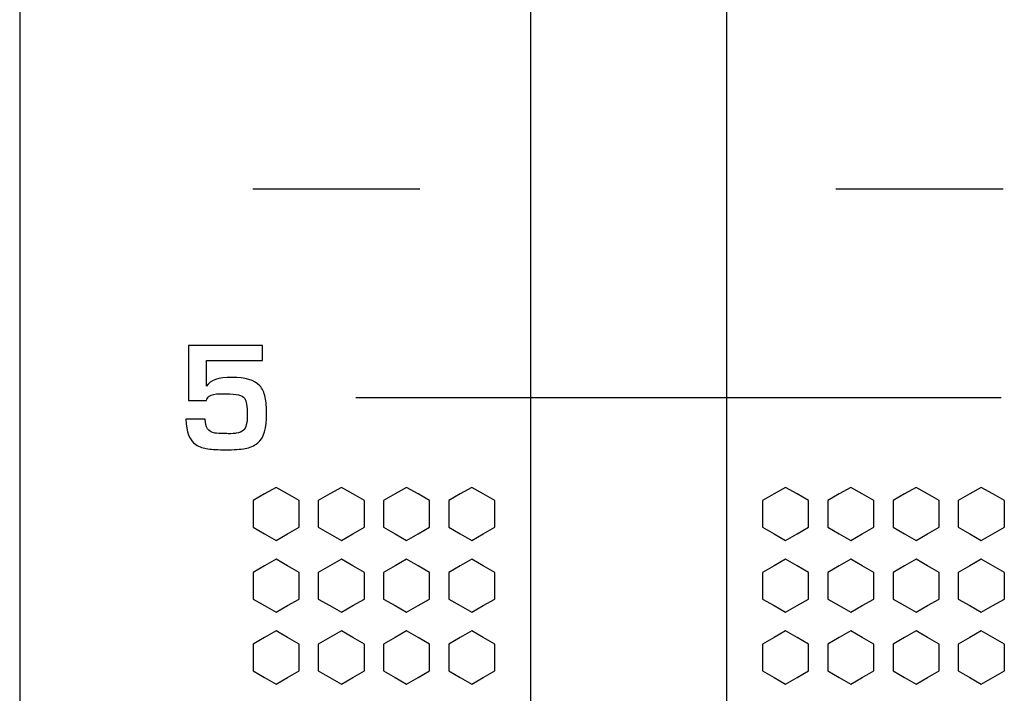
# Model space of a CAD drawing. Units: millimetres. Extents: x 0 to 2564, y 0 to 1808.
# Drawn here: x 1392 to 1407, y 859 to 870 of the extents above; entities that cross this region are included whole.
import ezdxf

# ---------------------------------------------------------------- set-up
doc = ezdxf.new("R2010")
doc.units = ezdxf.units.MM
doc.layers.add('AV_sys', color=7, linetype='Continuous')

# ---------------------------------------------------------------- blocks, each defined once
blk = doc.blocks.new('FXP508_t')
at = {"layer": 'AV_sys', "linetype": 'Continuous', "lineweight": 25}
for p, q in [((4633.22, 540.178), (4633.22, 589.805)), ((4636.22, 589.805), (4636.22, 540.178))]:
    blk.add_line(p, q, dxfattribs=at)
at = {"layer": 'AV_sys'}
for points in [[(4625.386, 789.844), (4625.386, 789.844), (4625.386, 514.339), (4625.386, 514.339)], [(4633.22, 522.805), (4633.22, 522.805), (4633.22, 589.805), (4633.22, 589.805)], [(4636.22, 589.805), (4636.22, 589.805), (4636.22, 522.805), (4636.22, 522.805)], [(4628.958, 579.353), (4628.958, 579.353), (4631.52, 579.353), (4631.52, 579.353)], [(4637.895, 579.353), (4637.895, 579.353), (4640.458, 579.353), (4640.458, 579.353)], [(4630.538, 576.153), (4630.538, 576.153), (4640.43, 576.153), (4640.43, 576.153)]]:
    blk.add_open_spline(points, degree=3, dxfattribs=at)
for points, knots in [([(4629.171, 575.912), (4629.174, 575.683), (4629.128, 575.531), (4629.035, 575.457), (4629.035, 575.457), (4628.977, 575.412), (4628.914, 575.383), (4628.844, 575.372), (4628.844, 575.372), (4628.769, 575.359), (4628.668, 575.353), (4628.54, 575.353), (4628.54, 575.353), (4628.431, 575.353), (4628.341, 575.358), (4628.271, 575.367), (4628.271, 575.367), (4628.203, 575.375), (4628.142, 575.396), (4628.086, 575.432), (4628.086, 575.432), (4627.99, 575.494), (4627.939, 575.623), (4627.932, 575.822), (4627.932, 575.822), (4627.932, 575.822), (4628.23, 575.822), (4628.23, 575.822), (4628.23, 575.822), (4628.23, 575.697), (4628.278, 575.626), (4628.375, 575.61), (4628.375, 575.61), (4628.408, 575.604), (4628.462, 575.601), (4628.536, 575.601), (4628.536, 575.601), (4628.554, 575.601), (4628.57, 575.6), (4628.581, 575.597), (4628.581, 575.597), (4628.645, 575.6), (4628.686, 575.603), (4628.704, 575.606), (4628.704, 575.606), (4628.755, 575.614), (4628.792, 575.629), (4628.815, 575.652), (4628.815, 575.652), (4628.855, 575.683), (4628.874, 575.764), (4628.874, 575.895), (4628.874, 575.895), (4628.874, 576.021), (4628.861, 576.102), (4628.835, 576.139), (4628.835, 576.139), (4628.814, 576.168), (4628.783, 576.187), (4628.742, 576.196), (4628.742, 576.196), (4628.695, 576.205), (4628.631, 576.211), (4628.549, 576.212), (4628.549, 576.212), (4628.543, 576.212), (4628.511, 576.212), (4628.454, 576.211), (4628.454, 576.211), (4628.378, 576.21), (4628.323, 576.197), (4628.289, 576.173), (4628.289, 576.173), (4628.267, 576.159), (4628.254, 576.136), (4628.247, 576.107), (4628.247, 576.107), (4628.247, 576.107), (4627.971, 576.107), (4627.971, 576.107), (4627.971, 576.107), (4627.971, 576.107), (4627.971, 576.954), (4627.971, 576.954), (4627.971, 576.954), (4627.971, 576.954), (4629.106, 576.954), (4629.106, 576.954), (4629.106, 576.954), (4629.106, 576.954), (4629.106, 576.723), (4629.106, 576.723), (4629.106, 576.723), (4629.106, 576.723), (4628.247, 576.723), (4628.247, 576.723), (4628.247, 576.723), (4628.247, 576.723), (4628.247, 576.329), (4628.247, 576.329), (4628.247, 576.329), (4628.247, 576.329), (4628.251, 576.329), (4628.251, 576.329), (4628.251, 576.329), (4628.304, 576.418), (4628.434, 576.463), (4628.638, 576.463), (4628.638, 576.463), (4628.844, 576.463), (4628.987, 576.42), (4629.065, 576.333), (4629.065, 576.333), (4629.106, 576.288), (4629.134, 576.231), (4629.147, 576.161), (4629.147, 576.161), (4629.163, 576.082), (4629.171, 575.999), (4629.171, 575.912)], [0, 0, 0, 0, 0.032258, 0.032258, 0.032258, 0.032258, 0.064516, 0.064516, 0.064516, 0.064516, 0.096774, 0.096774, 0.096774, 0.096774, 0.129032, 0.129032, 0.129032, 0.129032, 0.16129, 0.16129, 0.16129, 0.16129, 0.193548, 0.193548, 0.193548, 0.193548, 0.225806, 0.225806, 0.225806, 0.225806, 0.258065, 0.258065, 0.258065, 0.258065, 0.290323, 0.290323, 0.290323, 0.290323, 0.322581, 0.322581, 0.322581, 0.322581, 0.354839, 0.354839, 0.354839, 0.354839, 0.387097, 0.387097, 0.387097, 0.387097, 0.419355, 0.419355, 0.419355, 0.419355, 0.451613, 0.451613, 0.451613, 0.451613, 0.483871, 0.483871, 0.483871, 0.483871, 0.516129, 0.516129, 0.516129, 0.516129, 0.548387, 0.548387, 0.548387, 0.548387, 0.580645, 0.580645, 0.580645, 0.580645, 0.612903, 0.612903, 0.612903, 0.612903, 0.645161, 0.645161, 0.645161, 0.645161, 0.677419, 0.677419, 0.677419, 0.677419, 0.709677, 0.709677, 0.709677, 0.709677, 0.741935, 0.741935, 0.741935, 0.741935, 0.774194, 0.774194, 0.774194, 0.774194, 0.806452, 0.806452, 0.806452, 0.806452, 0.83871, 0.83871, 0.83871, 0.83871, 0.870968, 0.870968, 0.870968, 0.870968, 0.903226, 0.903226, 0.903226, 0.903226, 0.935484, 0.935484, 0.935484, 0.935484, 1, 1, 1, 1]), ([(4629.316, 574.777), (4629.316, 574.777), (4629.492, 574.675), (4629.492, 574.675), (4629.492, 574.675), (4629.492, 574.675), (4629.669, 574.573), (4629.669, 574.573), (4629.669, 574.573), (4629.669, 574.573), (4629.669, 574.369), (4629.669, 574.369), (4629.669, 574.369), (4629.669, 574.369), (4629.669, 574.165), (4629.669, 574.165), (4629.669, 574.165), (4629.669, 574.165), (4629.492, 574.064), (4629.492, 574.064), (4629.492, 574.064), (4629.492, 574.064), (4629.316, 573.962), (4629.316, 573.962), (4629.316, 573.962), (4629.316, 573.962), (4629.139, 574.064), (4629.139, 574.064), (4629.139, 574.064), (4629.139, 574.064), (4628.963, 574.165), (4628.963, 574.165), (4628.963, 574.165), (4628.963, 574.165), (4628.963, 574.369), (4628.963, 574.369), (4628.963, 574.369), (4628.963, 574.369), (4628.963, 574.573), (4628.963, 574.573), (4628.963, 574.573), (4628.963, 574.573), (4629.139, 574.675), (4629.139, 574.675), (4629.139, 574.675), (4629.139, 574.675), (4629.316, 574.777), (4629.316, 574.777)], [0, 0, 0, 0, 0.076923, 0.076923, 0.076923, 0.076923, 0.153846, 0.153846, 0.153846, 0.153846, 0.230769, 0.230769, 0.230769, 0.230769, 0.307692, 0.307692, 0.307692, 0.307692, 0.384615, 0.384615, 0.384615, 0.384615, 0.461538, 0.461538, 0.461538, 0.461538, 0.538462, 0.538462, 0.538462, 0.538462, 0.615385, 0.615385, 0.615385, 0.615385, 0.692308, 0.692308, 0.692308, 0.692308, 0.769231, 0.769231, 0.769231, 0.769231, 0.846154, 0.846154, 0.846154, 0.846154, 1, 1, 1, 1]), ([(4630.316, 574.777), (4630.316, 574.777), (4630.492, 574.675), (4630.492, 574.675), (4630.492, 574.675), (4630.492, 574.675), (4630.669, 574.573), (4630.669, 574.573), (4630.669, 574.573), (4630.669, 574.573), (4630.669, 574.369), (4630.669, 574.369), (4630.669, 574.369), (4630.669, 574.369), (4630.669, 574.165), (4630.669, 574.165), (4630.669, 574.165), (4630.669, 574.165), (4630.492, 574.064), (4630.492, 574.064), (4630.492, 574.064), (4630.492, 574.064), (4630.316, 573.962), (4630.316, 573.962), (4630.316, 573.962), (4630.316, 573.962), (4630.139, 574.064), (4630.139, 574.064), (4630.139, 574.064), (4630.139, 574.064), (4629.963, 574.165), (4629.963, 574.165), (4629.963, 574.165), (4629.963, 574.165), (4629.963, 574.369), (4629.963, 574.369), (4629.963, 574.369), (4629.963, 574.369), (4629.963, 574.573), (4629.963, 574.573), (4629.963, 574.573), (4629.963, 574.573), (4630.139, 574.675), (4630.139, 574.675), (4630.139, 574.675), (4630.139, 574.675), (4630.316, 574.777), (4630.316, 574.777)], [0, 0, 0, 0, 0.076923, 0.076923, 0.076923, 0.076923, 0.153846, 0.153846, 0.153846, 0.153846, 0.230769, 0.230769, 0.230769, 0.230769, 0.307692, 0.307692, 0.307692, 0.307692, 0.384615, 0.384615, 0.384615, 0.384615, 0.461538, 0.461538, 0.461538, 0.461538, 0.538462, 0.538462, 0.538462, 0.538462, 0.615385, 0.615385, 0.615385, 0.615385, 0.692308, 0.692308, 0.692308, 0.692308, 0.769231, 0.769231, 0.769231, 0.769231, 0.846154, 0.846154, 0.846154, 0.846154, 1, 1, 1, 1]), ([(4631.316, 574.777), (4631.316, 574.777), (4631.492, 574.675), (4631.492, 574.675), (4631.492, 574.675), (4631.492, 574.675), (4631.669, 574.573), (4631.669, 574.573), (4631.669, 574.573), (4631.669, 574.573), (4631.669, 574.369), (4631.669, 574.369), (4631.669, 574.369), (4631.669, 574.369), (4631.669, 574.165), (4631.669, 574.165), (4631.669, 574.165), (4631.669, 574.165), (4631.492, 574.064), (4631.492, 574.064), (4631.492, 574.064), (4631.492, 574.064), (4631.316, 573.962), (4631.316, 573.962), (4631.316, 573.962), (4631.316, 573.962), (4631.139, 574.064), (4631.139, 574.064), (4631.139, 574.064), (4631.139, 574.064), (4630.963, 574.165), (4630.963, 574.165), (4630.963, 574.165), (4630.963, 574.165), (4630.963, 574.369), (4630.963, 574.369), (4630.963, 574.369), (4630.963, 574.369), (4630.963, 574.573), (4630.963, 574.573), (4630.963, 574.573), (4630.963, 574.573), (4631.139, 574.675), (4631.139, 574.675), (4631.139, 574.675), (4631.139, 574.675), (4631.316, 574.777), (4631.316, 574.777)], [0, 0, 0, 0, 0.076923, 0.076923, 0.076923, 0.076923, 0.153846, 0.153846, 0.153846, 0.153846, 0.230769, 0.230769, 0.230769, 0.230769, 0.307692, 0.307692, 0.307692, 0.307692, 0.384615, 0.384615, 0.384615, 0.384615, 0.461538, 0.461538, 0.461538, 0.461538, 0.538462, 0.538462, 0.538462, 0.538462, 0.615385, 0.615385, 0.615385, 0.615385, 0.692308, 0.692308, 0.692308, 0.692308, 0.769231, 0.769231, 0.769231, 0.769231, 0.846154, 0.846154, 0.846154, 0.846154, 1, 1, 1, 1]), ([(4632.316, 574.777), (4632.316, 574.777), (4632.492, 574.675), (4632.492, 574.675), (4632.492, 574.675), (4632.492, 574.675), (4632.669, 574.573), (4632.669, 574.573), (4632.669, 574.573), (4632.669, 574.573), (4632.669, 574.369), (4632.669, 574.369), (4632.669, 574.369), (4632.669, 574.369), (4632.669, 574.165), (4632.669, 574.165), (4632.669, 574.165), (4632.669, 574.165), (4632.492, 574.064), (4632.492, 574.064), (4632.492, 574.064), (4632.492, 574.064), (4632.316, 573.962), (4632.316, 573.962), (4632.316, 573.962), (4632.316, 573.962), (4632.139, 574.064), (4632.139, 574.064), (4632.139, 574.064), (4632.139, 574.064), (4631.963, 574.165), (4631.963, 574.165), (4631.963, 574.165), (4631.963, 574.165), (4631.963, 574.369), (4631.963, 574.369), (4631.963, 574.369), (4631.963, 574.369), (4631.963, 574.573), (4631.963, 574.573), (4631.963, 574.573), (4631.963, 574.573), (4632.139, 574.675), (4632.139, 574.675), (4632.139, 574.675), (4632.139, 574.675), (4632.316, 574.777), (4632.316, 574.777)], [0, 0, 0, 0, 0.076923, 0.076923, 0.076923, 0.076923, 0.153846, 0.153846, 0.153846, 0.153846, 0.230769, 0.230769, 0.230769, 0.230769, 0.307692, 0.307692, 0.307692, 0.307692, 0.384615, 0.384615, 0.384615, 0.384615, 0.461538, 0.461538, 0.461538, 0.461538, 0.538462, 0.538462, 0.538462, 0.538462, 0.615385, 0.615385, 0.615385, 0.615385, 0.692308, 0.692308, 0.692308, 0.692308, 0.769231, 0.769231, 0.769231, 0.769231, 0.846154, 0.846154, 0.846154, 0.846154, 1, 1, 1, 1]), ([(4637.125, 574.777), (4637.125, 574.777), (4637.301, 574.675), (4637.301, 574.675), (4637.301, 574.675), (4637.301, 574.675), (4637.478, 574.573), (4637.478, 574.573), (4637.478, 574.573), (4637.478, 574.573), (4637.478, 574.369), (4637.478, 574.369), (4637.478, 574.369), (4637.478, 574.369), (4637.478, 574.165), (4637.478, 574.165), (4637.478, 574.165), (4637.478, 574.165), (4637.301, 574.064), (4637.301, 574.064), (4637.301, 574.064), (4637.301, 574.064), (4637.125, 573.962), (4637.125, 573.962), (4637.125, 573.962), (4637.125, 573.962), (4636.948, 574.064), (4636.948, 574.064), (4636.948, 574.064), (4636.948, 574.064), (4636.772, 574.165), (4636.772, 574.165), (4636.772, 574.165), (4636.772, 574.165), (4636.772, 574.369), (4636.772, 574.369), (4636.772, 574.369), (4636.772, 574.369), (4636.772, 574.573), (4636.772, 574.573), (4636.772, 574.573), (4636.772, 574.573), (4636.948, 574.675), (4636.948, 574.675), (4636.948, 574.675), (4636.948, 574.675), (4637.125, 574.777), (4637.125, 574.777)], [0, 0, 0, 0, 0.076923, 0.076923, 0.076923, 0.076923, 0.153846, 0.153846, 0.153846, 0.153846, 0.230769, 0.230769, 0.230769, 0.230769, 0.307692, 0.307692, 0.307692, 0.307692, 0.384615, 0.384615, 0.384615, 0.384615, 0.461538, 0.461538, 0.461538, 0.461538, 0.538462, 0.538462, 0.538462, 0.538462, 0.615385, 0.615385, 0.615385, 0.615385, 0.692308, 0.692308, 0.692308, 0.692308, 0.769231, 0.769231, 0.769231, 0.769231, 0.846154, 0.846154, 0.846154, 0.846154, 1, 1, 1, 1]), ([(4638.125, 574.777), (4638.125, 574.777), (4638.301, 574.675), (4638.301, 574.675), (4638.301, 574.675), (4638.301, 574.675), (4638.478, 574.573), (4638.478, 574.573), (4638.478, 574.573), (4638.478, 574.573), (4638.478, 574.369), (4638.478, 574.369), (4638.478, 574.369), (4638.478, 574.369), (4638.478, 574.165), (4638.478, 574.165), (4638.478, 574.165), (4638.478, 574.165), (4638.301, 574.064), (4638.301, 574.064), (4638.301, 574.064), (4638.301, 574.064), (4638.125, 573.962), (4638.125, 573.962), (4638.125, 573.962), (4638.125, 573.962), (4637.948, 574.064), (4637.948, 574.064), (4637.948, 574.064), (4637.948, 574.064), (4637.772, 574.165), (4637.772, 574.165), (4637.772, 574.165), (4637.772, 574.165), (4637.772, 574.369), (4637.772, 574.369), (4637.772, 574.369), (4637.772, 574.369), (4637.772, 574.573), (4637.772, 574.573), (4637.772, 574.573), (4637.772, 574.573), (4637.948, 574.675), (4637.948, 574.675), (4637.948, 574.675), (4637.948, 574.675), (4638.125, 574.777), (4638.125, 574.777)], [0, 0, 0, 0, 0.076923, 0.076923, 0.076923, 0.076923, 0.153846, 0.153846, 0.153846, 0.153846, 0.230769, 0.230769, 0.230769, 0.230769, 0.307692, 0.307692, 0.307692, 0.307692, 0.384615, 0.384615, 0.384615, 0.384615, 0.461538, 0.461538, 0.461538, 0.461538, 0.538462, 0.538462, 0.538462, 0.538462, 0.615385, 0.615385, 0.615385, 0.615385, 0.692308, 0.692308, 0.692308, 0.692308, 0.769231, 0.769231, 0.769231, 0.769231, 0.846154, 0.846154, 0.846154, 0.846154, 1, 1, 1, 1]), ([(4639.125, 574.777), (4639.125, 574.777), (4639.301, 574.675), (4639.301, 574.675), (4639.301, 574.675), (4639.301, 574.675), (4639.478, 574.573), (4639.478, 574.573), (4639.478, 574.573), (4639.478, 574.573), (4639.478, 574.369), (4639.478, 574.369), (4639.478, 574.369), (4639.478, 574.369), (4639.478, 574.165), (4639.478, 574.165), (4639.478, 574.165), (4639.478, 574.165), (4639.301, 574.064), (4639.301, 574.064), (4639.301, 574.064), (4639.301, 574.064), (4639.125, 573.962), (4639.125, 573.962), (4639.125, 573.962), (4639.125, 573.962), (4638.948, 574.064), (4638.948, 574.064), (4638.948, 574.064), (4638.948, 574.064), (4638.772, 574.165), (4638.772, 574.165), (4638.772, 574.165), (4638.772, 574.165), (4638.772, 574.369), (4638.772, 574.369), (4638.772, 574.369), (4638.772, 574.369), (4638.772, 574.573), (4638.772, 574.573), (4638.772, 574.573), (4638.772, 574.573), (4638.948, 574.675), (4638.948, 574.675), (4638.948, 574.675), (4638.948, 574.675), (4639.125, 574.777), (4639.125, 574.777)], [0, 0, 0, 0, 0.076923, 0.076923, 0.076923, 0.076923, 0.153846, 0.153846, 0.153846, 0.153846, 0.230769, 0.230769, 0.230769, 0.230769, 0.307692, 0.307692, 0.307692, 0.307692, 0.384615, 0.384615, 0.384615, 0.384615, 0.461538, 0.461538, 0.461538, 0.461538, 0.538462, 0.538462, 0.538462, 0.538462, 0.615385, 0.615385, 0.615385, 0.615385, 0.692308, 0.692308, 0.692308, 0.692308, 0.769231, 0.769231, 0.769231, 0.769231, 0.846154, 0.846154, 0.846154, 0.846154, 1, 1, 1, 1]), ([(4640.125, 574.777), (4640.125, 574.777), (4640.301, 574.675), (4640.301, 574.675), (4640.301, 574.675), (4640.301, 574.675), (4640.478, 574.573), (4640.478, 574.573), (4640.478, 574.573), (4640.478, 574.573), (4640.478, 574.369), (4640.478, 574.369), (4640.478, 574.369), (4640.478, 574.369), (4640.478, 574.165), (4640.478, 574.165), (4640.478, 574.165), (4640.478, 574.165), (4640.301, 574.064), (4640.301, 574.064), (4640.301, 574.064), (4640.301, 574.064), (4640.125, 573.962), (4640.125, 573.962), (4640.125, 573.962), (4640.125, 573.962), (4639.948, 574.064), (4639.948, 574.064), (4639.948, 574.064), (4639.948, 574.064), (4639.772, 574.165), (4639.772, 574.165), (4639.772, 574.165), (4639.772, 574.165), (4639.772, 574.369), (4639.772, 574.369), (4639.772, 574.369), (4639.772, 574.369), (4639.772, 574.573), (4639.772, 574.573), (4639.772, 574.573), (4639.772, 574.573), (4639.948, 574.675), (4639.948, 574.675), (4639.948, 574.675), (4639.948, 574.675), (4640.125, 574.777), (4640.125, 574.777)], [0, 0, 0, 0, 0.076923, 0.076923, 0.076923, 0.076923, 0.153846, 0.153846, 0.153846, 0.153846, 0.230769, 0.230769, 0.230769, 0.230769, 0.307692, 0.307692, 0.307692, 0.307692, 0.384615, 0.384615, 0.384615, 0.384615, 0.461538, 0.461538, 0.461538, 0.461538, 0.538462, 0.538462, 0.538462, 0.538462, 0.615385, 0.615385, 0.615385, 0.615385, 0.692308, 0.692308, 0.692308, 0.692308, 0.769231, 0.769231, 0.769231, 0.769231, 0.846154, 0.846154, 0.846154, 0.846154, 1, 1, 1, 1]), ([(4629.316, 573.677), (4629.316, 573.677), (4629.492, 573.575), (4629.492, 573.575), (4629.492, 573.575), (4629.492, 573.575), (4629.669, 573.473), (4629.669, 573.473), (4629.669, 573.473), (4629.669, 573.473), (4629.669, 573.269), (4629.669, 573.269), (4629.669, 573.269), (4629.669, 573.269), (4629.669, 573.065), (4629.669, 573.065), (4629.669, 573.065), (4629.669, 573.065), (4629.492, 572.964), (4629.492, 572.964), (4629.492, 572.964), (4629.492, 572.964), (4629.316, 572.862), (4629.316, 572.862), (4629.316, 572.862), (4629.316, 572.862), (4629.139, 572.964), (4629.139, 572.964), (4629.139, 572.964), (4629.139, 572.964), (4628.963, 573.065), (4628.963, 573.065), (4628.963, 573.065), (4628.963, 573.065), (4628.963, 573.269), (4628.963, 573.269), (4628.963, 573.269), (4628.963, 573.269), (4628.963, 573.473), (4628.963, 573.473), (4628.963, 573.473), (4628.963, 573.473), (4629.139, 573.575), (4629.139, 573.575), (4629.139, 573.575), (4629.139, 573.575), (4629.316, 573.677), (4629.316, 573.677)], [0, 0, 0, 0, 0.076923, 0.076923, 0.076923, 0.076923, 0.153846, 0.153846, 0.153846, 0.153846, 0.230769, 0.230769, 0.230769, 0.230769, 0.307692, 0.307692, 0.307692, 0.307692, 0.384615, 0.384615, 0.384615, 0.384615, 0.461538, 0.461538, 0.461538, 0.461538, 0.538462, 0.538462, 0.538462, 0.538462, 0.615385, 0.615385, 0.615385, 0.615385, 0.692308, 0.692308, 0.692308, 0.692308, 0.769231, 0.769231, 0.769231, 0.769231, 0.846154, 0.846154, 0.846154, 0.846154, 1, 1, 1, 1]), ([(4630.316, 573.677), (4630.316, 573.677), (4630.492, 573.575), (4630.492, 573.575), (4630.492, 573.575), (4630.492, 573.575), (4630.669, 573.473), (4630.669, 573.473), (4630.669, 573.473), (4630.669, 573.473), (4630.669, 573.269), (4630.669, 573.269), (4630.669, 573.269), (4630.669, 573.269), (4630.669, 573.065), (4630.669, 573.065), (4630.669, 573.065), (4630.669, 573.065), (4630.492, 572.964), (4630.492, 572.964), (4630.492, 572.964), (4630.492, 572.964), (4630.316, 572.862), (4630.316, 572.862), (4630.316, 572.862), (4630.316, 572.862), (4630.139, 572.964), (4630.139, 572.964), (4630.139, 572.964), (4630.139, 572.964), (4629.963, 573.065), (4629.963, 573.065), (4629.963, 573.065), (4629.963, 573.065), (4629.963, 573.269), (4629.963, 573.269), (4629.963, 573.269), (4629.963, 573.269), (4629.963, 573.473), (4629.963, 573.473), (4629.963, 573.473), (4629.963, 573.473), (4630.139, 573.575), (4630.139, 573.575), (4630.139, 573.575), (4630.139, 573.575), (4630.316, 573.677), (4630.316, 573.677)], [0, 0, 0, 0, 0.076923, 0.076923, 0.076923, 0.076923, 0.153846, 0.153846, 0.153846, 0.153846, 0.230769, 0.230769, 0.230769, 0.230769, 0.307692, 0.307692, 0.307692, 0.307692, 0.384615, 0.384615, 0.384615, 0.384615, 0.461538, 0.461538, 0.461538, 0.461538, 0.538462, 0.538462, 0.538462, 0.538462, 0.615385, 0.615385, 0.615385, 0.615385, 0.692308, 0.692308, 0.692308, 0.692308, 0.769231, 0.769231, 0.769231, 0.769231, 0.846154, 0.846154, 0.846154, 0.846154, 1, 1, 1, 1]), ([(4631.316, 573.677), (4631.316, 573.677), (4631.492, 573.575), (4631.492, 573.575), (4631.492, 573.575), (4631.492, 573.575), (4631.669, 573.473), (4631.669, 573.473), (4631.669, 573.473), (4631.669, 573.473), (4631.669, 573.269), (4631.669, 573.269), (4631.669, 573.269), (4631.669, 573.269), (4631.669, 573.065), (4631.669, 573.065), (4631.669, 573.065), (4631.669, 573.065), (4631.492, 572.964), (4631.492, 572.964), (4631.492, 572.964), (4631.492, 572.964), (4631.316, 572.862), (4631.316, 572.862), (4631.316, 572.862), (4631.316, 572.862), (4631.139, 572.964), (4631.139, 572.964), (4631.139, 572.964), (4631.139, 572.964), (4630.963, 573.065), (4630.963, 573.065), (4630.963, 573.065), (4630.963, 573.065), (4630.963, 573.269), (4630.963, 573.269), (4630.963, 573.269), (4630.963, 573.269), (4630.963, 573.473), (4630.963, 573.473), (4630.963, 573.473), (4630.963, 573.473), (4631.139, 573.575), (4631.139, 573.575), (4631.139, 573.575), (4631.139, 573.575), (4631.316, 573.677), (4631.316, 573.677)], [0, 0, 0, 0, 0.076923, 0.076923, 0.076923, 0.076923, 0.153846, 0.153846, 0.153846, 0.153846, 0.230769, 0.230769, 0.230769, 0.230769, 0.307692, 0.307692, 0.307692, 0.307692, 0.384615, 0.384615, 0.384615, 0.384615, 0.461538, 0.461538, 0.461538, 0.461538, 0.538462, 0.538462, 0.538462, 0.538462, 0.615385, 0.615385, 0.615385, 0.615385, 0.692308, 0.692308, 0.692308, 0.692308, 0.769231, 0.769231, 0.769231, 0.769231, 0.846154, 0.846154, 0.846154, 0.846154, 1, 1, 1, 1]), ([(4632.316, 573.677), (4632.316, 573.677), (4632.492, 573.575), (4632.492, 573.575), (4632.492, 573.575), (4632.492, 573.575), (4632.669, 573.473), (4632.669, 573.473), (4632.669, 573.473), (4632.669, 573.473), (4632.669, 573.269), (4632.669, 573.269), (4632.669, 573.269), (4632.669, 573.269), (4632.669, 573.065), (4632.669, 573.065), (4632.669, 573.065), (4632.669, 573.065), (4632.492, 572.964), (4632.492, 572.964), (4632.492, 572.964), (4632.492, 572.964), (4632.316, 572.862), (4632.316, 572.862), (4632.316, 572.862), (4632.316, 572.862), (4632.139, 572.964), (4632.139, 572.964), (4632.139, 572.964), (4632.139, 572.964), (4631.963, 573.065), (4631.963, 573.065), (4631.963, 573.065), (4631.963, 573.065), (4631.963, 573.269), (4631.963, 573.269), (4631.963, 573.269), (4631.963, 573.269), (4631.963, 573.473), (4631.963, 573.473), (4631.963, 573.473), (4631.963, 573.473), (4632.139, 573.575), (4632.139, 573.575), (4632.139, 573.575), (4632.139, 573.575), (4632.316, 573.677), (4632.316, 573.677)], [0, 0, 0, 0, 0.076923, 0.076923, 0.076923, 0.076923, 0.153846, 0.153846, 0.153846, 0.153846, 0.230769, 0.230769, 0.230769, 0.230769, 0.307692, 0.307692, 0.307692, 0.307692, 0.384615, 0.384615, 0.384615, 0.384615, 0.461538, 0.461538, 0.461538, 0.461538, 0.538462, 0.538462, 0.538462, 0.538462, 0.615385, 0.615385, 0.615385, 0.615385, 0.692308, 0.692308, 0.692308, 0.692308, 0.769231, 0.769231, 0.769231, 0.769231, 0.846154, 0.846154, 0.846154, 0.846154, 1, 1, 1, 1]), ([(4637.125, 573.677), (4637.125, 573.677), (4637.301, 573.575), (4637.301, 573.575), (4637.301, 573.575), (4637.301, 573.575), (4637.478, 573.473), (4637.478, 573.473), (4637.478, 573.473), (4637.478, 573.473), (4637.478, 573.269), (4637.478, 573.269), (4637.478, 573.269), (4637.478, 573.269), (4637.478, 573.065), (4637.478, 573.065), (4637.478, 573.065), (4637.478, 573.065), (4637.301, 572.964), (4637.301, 572.964), (4637.301, 572.964), (4637.301, 572.964), (4637.125, 572.862), (4637.125, 572.862), (4637.125, 572.862), (4637.125, 572.862), (4636.948, 572.964), (4636.948, 572.964), (4636.948, 572.964), (4636.948, 572.964), (4636.772, 573.065), (4636.772, 573.065), (4636.772, 573.065), (4636.772, 573.065), (4636.772, 573.269), (4636.772, 573.269), (4636.772, 573.269), (4636.772, 573.269), (4636.772, 573.473), (4636.772, 573.473), (4636.772, 573.473), (4636.772, 573.473), (4636.948, 573.575), (4636.948, 573.575), (4636.948, 573.575), (4636.948, 573.575), (4637.125, 573.677), (4637.125, 573.677)], [0, 0, 0, 0, 0.076923, 0.076923, 0.076923, 0.076923, 0.153846, 0.153846, 0.153846, 0.153846, 0.230769, 0.230769, 0.230769, 0.230769, 0.307692, 0.307692, 0.307692, 0.307692, 0.384615, 0.384615, 0.384615, 0.384615, 0.461538, 0.461538, 0.461538, 0.461538, 0.538462, 0.538462, 0.538462, 0.538462, 0.615385, 0.615385, 0.615385, 0.615385, 0.692308, 0.692308, 0.692308, 0.692308, 0.769231, 0.769231, 0.769231, 0.769231, 0.846154, 0.846154, 0.846154, 0.846154, 1, 1, 1, 1]), ([(4638.125, 573.677), (4638.125, 573.677), (4638.301, 573.575), (4638.301, 573.575), (4638.301, 573.575), (4638.301, 573.575), (4638.478, 573.473), (4638.478, 573.473), (4638.478, 573.473), (4638.478, 573.473), (4638.478, 573.269), (4638.478, 573.269), (4638.478, 573.269), (4638.478, 573.269), (4638.478, 573.065), (4638.478, 573.065), (4638.478, 573.065), (4638.478, 573.065), (4638.301, 572.964), (4638.301, 572.964), (4638.301, 572.964), (4638.301, 572.964), (4638.125, 572.862), (4638.125, 572.862), (4638.125, 572.862), (4638.125, 572.862), (4637.948, 572.964), (4637.948, 572.964), (4637.948, 572.964), (4637.948, 572.964), (4637.772, 573.065), (4637.772, 573.065), (4637.772, 573.065), (4637.772, 573.065), (4637.772, 573.269), (4637.772, 573.269), (4637.772, 573.269), (4637.772, 573.269), (4637.772, 573.473), (4637.772, 573.473), (4637.772, 573.473), (4637.772, 573.473), (4637.948, 573.575), (4637.948, 573.575), (4637.948, 573.575), (4637.948, 573.575), (4638.125, 573.677), (4638.125, 573.677)], [0, 0, 0, 0, 0.076923, 0.076923, 0.076923, 0.076923, 0.153846, 0.153846, 0.153846, 0.153846, 0.230769, 0.230769, 0.230769, 0.230769, 0.307692, 0.307692, 0.307692, 0.307692, 0.384615, 0.384615, 0.384615, 0.384615, 0.461538, 0.461538, 0.461538, 0.461538, 0.538462, 0.538462, 0.538462, 0.538462, 0.615385, 0.615385, 0.615385, 0.615385, 0.692308, 0.692308, 0.692308, 0.692308, 0.769231, 0.769231, 0.769231, 0.769231, 0.846154, 0.846154, 0.846154, 0.846154, 1, 1, 1, 1]), ([(4639.125, 573.677), (4639.125, 573.677), (4639.301, 573.575), (4639.301, 573.575), (4639.301, 573.575), (4639.301, 573.575), (4639.478, 573.473), (4639.478, 573.473), (4639.478, 573.473), (4639.478, 573.473), (4639.478, 573.269), (4639.478, 573.269), (4639.478, 573.269), (4639.478, 573.269), (4639.478, 573.065), (4639.478, 573.065), (4639.478, 573.065), (4639.478, 573.065), (4639.301, 572.964), (4639.301, 572.964), (4639.301, 572.964), (4639.301, 572.964), (4639.125, 572.862), (4639.125, 572.862), (4639.125, 572.862), (4639.125, 572.862), (4638.948, 572.964), (4638.948, 572.964), (4638.948, 572.964), (4638.948, 572.964), (4638.772, 573.065), (4638.772, 573.065), (4638.772, 573.065), (4638.772, 573.065), (4638.772, 573.269), (4638.772, 573.269), (4638.772, 573.269), (4638.772, 573.269), (4638.772, 573.473), (4638.772, 573.473), (4638.772, 573.473), (4638.772, 573.473), (4638.948, 573.575), (4638.948, 573.575), (4638.948, 573.575), (4638.948, 573.575), (4639.125, 573.677), (4639.125, 573.677)], [0, 0, 0, 0, 0.076923, 0.076923, 0.076923, 0.076923, 0.153846, 0.153846, 0.153846, 0.153846, 0.230769, 0.230769, 0.230769, 0.230769, 0.307692, 0.307692, 0.307692, 0.307692, 0.384615, 0.384615, 0.384615, 0.384615, 0.461538, 0.461538, 0.461538, 0.461538, 0.538462, 0.538462, 0.538462, 0.538462, 0.615385, 0.615385, 0.615385, 0.615385, 0.692308, 0.692308, 0.692308, 0.692308, 0.769231, 0.769231, 0.769231, 0.769231, 0.846154, 0.846154, 0.846154, 0.846154, 1, 1, 1, 1]), ([(4640.125, 573.677), (4640.125, 573.677), (4640.301, 573.575), (4640.301, 573.575), (4640.301, 573.575), (4640.301, 573.575), (4640.478, 573.473), (4640.478, 573.473), (4640.478, 573.473), (4640.478, 573.473), (4640.478, 573.269), (4640.478, 573.269), (4640.478, 573.269), (4640.478, 573.269), (4640.478, 573.065), (4640.478, 573.065), (4640.478, 573.065), (4640.478, 573.065), (4640.301, 572.964), (4640.301, 572.964), (4640.301, 572.964), (4640.301, 572.964), (4640.125, 572.862), (4640.125, 572.862), (4640.125, 572.862), (4640.125, 572.862), (4639.948, 572.964), (4639.948, 572.964), (4639.948, 572.964), (4639.948, 572.964), (4639.772, 573.065), (4639.772, 573.065), (4639.772, 573.065), (4639.772, 573.065), (4639.772, 573.269), (4639.772, 573.269), (4639.772, 573.269), (4639.772, 573.269), (4639.772, 573.473), (4639.772, 573.473), (4639.772, 573.473), (4639.772, 573.473), (4639.948, 573.575), (4639.948, 573.575), (4639.948, 573.575), (4639.948, 573.575), (4640.125, 573.677), (4640.125, 573.677)], [0, 0, 0, 0, 0.076923, 0.076923, 0.076923, 0.076923, 0.153846, 0.153846, 0.153846, 0.153846, 0.230769, 0.230769, 0.230769, 0.230769, 0.307692, 0.307692, 0.307692, 0.307692, 0.384615, 0.384615, 0.384615, 0.384615, 0.461538, 0.461538, 0.461538, 0.461538, 0.538462, 0.538462, 0.538462, 0.538462, 0.615385, 0.615385, 0.615385, 0.615385, 0.692308, 0.692308, 0.692308, 0.692308, 0.769231, 0.769231, 0.769231, 0.769231, 0.846154, 0.846154, 0.846154, 0.846154, 1, 1, 1, 1]), ([(4629.316, 572.577), (4629.316, 572.577), (4629.492, 572.475), (4629.492, 572.475), (4629.492, 572.475), (4629.492, 572.475), (4629.669, 572.373), (4629.669, 572.373), (4629.669, 572.373), (4629.669, 572.373), (4629.669, 572.169), (4629.669, 572.169), (4629.669, 572.169), (4629.669, 572.169), (4629.669, 571.965), (4629.669, 571.965), (4629.669, 571.965), (4629.669, 571.965), (4629.492, 571.864), (4629.492, 571.864), (4629.492, 571.864), (4629.492, 571.864), (4629.316, 571.762), (4629.316, 571.762), (4629.316, 571.762), (4629.316, 571.762), (4629.139, 571.864), (4629.139, 571.864), (4629.139, 571.864), (4629.139, 571.864), (4628.963, 571.965), (4628.963, 571.965), (4628.963, 571.965), (4628.963, 571.965), (4628.963, 572.169), (4628.963, 572.169), (4628.963, 572.169), (4628.963, 572.169), (4628.963, 572.373), (4628.963, 572.373), (4628.963, 572.373), (4628.963, 572.373), (4629.139, 572.475), (4629.139, 572.475), (4629.139, 572.475), (4629.139, 572.475), (4629.316, 572.577), (4629.316, 572.577)], [0, 0, 0, 0, 0.076923, 0.076923, 0.076923, 0.076923, 0.153846, 0.153846, 0.153846, 0.153846, 0.230769, 0.230769, 0.230769, 0.230769, 0.307692, 0.307692, 0.307692, 0.307692, 0.384615, 0.384615, 0.384615, 0.384615, 0.461538, 0.461538, 0.461538, 0.461538, 0.538462, 0.538462, 0.538462, 0.538462, 0.615385, 0.615385, 0.615385, 0.615385, 0.692308, 0.692308, 0.692308, 0.692308, 0.769231, 0.769231, 0.769231, 0.769231, 0.846154, 0.846154, 0.846154, 0.846154, 1, 1, 1, 1]), ([(4630.316, 572.577), (4630.316, 572.577), (4630.492, 572.475), (4630.492, 572.475), (4630.492, 572.475), (4630.492, 572.475), (4630.669, 572.373), (4630.669, 572.373), (4630.669, 572.373), (4630.669, 572.373), (4630.669, 572.169), (4630.669, 572.169), (4630.669, 572.169), (4630.669, 572.169), (4630.669, 571.965), (4630.669, 571.965), (4630.669, 571.965), (4630.669, 571.965), (4630.492, 571.864), (4630.492, 571.864), (4630.492, 571.864), (4630.492, 571.864), (4630.316, 571.762), (4630.316, 571.762), (4630.316, 571.762), (4630.316, 571.762), (4630.139, 571.864), (4630.139, 571.864), (4630.139, 571.864), (4630.139, 571.864), (4629.963, 571.965), (4629.963, 571.965), (4629.963, 571.965), (4629.963, 571.965), (4629.963, 572.169), (4629.963, 572.169), (4629.963, 572.169), (4629.963, 572.169), (4629.963, 572.373), (4629.963, 572.373), (4629.963, 572.373), (4629.963, 572.373), (4630.139, 572.475), (4630.139, 572.475), (4630.139, 572.475), (4630.139, 572.475), (4630.316, 572.577), (4630.316, 572.577)], [0, 0, 0, 0, 0.076923, 0.076923, 0.076923, 0.076923, 0.153846, 0.153846, 0.153846, 0.153846, 0.230769, 0.230769, 0.230769, 0.230769, 0.307692, 0.307692, 0.307692, 0.307692, 0.384615, 0.384615, 0.384615, 0.384615, 0.461538, 0.461538, 0.461538, 0.461538, 0.538462, 0.538462, 0.538462, 0.538462, 0.615385, 0.615385, 0.615385, 0.615385, 0.692308, 0.692308, 0.692308, 0.692308, 0.769231, 0.769231, 0.769231, 0.769231, 0.846154, 0.846154, 0.846154, 0.846154, 1, 1, 1, 1]), ([(4631.316, 572.577), (4631.316, 572.577), (4631.492, 572.475), (4631.492, 572.475), (4631.492, 572.475), (4631.492, 572.475), (4631.669, 572.373), (4631.669, 572.373), (4631.669, 572.373), (4631.669, 572.373), (4631.669, 572.169), (4631.669, 572.169), (4631.669, 572.169), (4631.669, 572.169), (4631.669, 571.965), (4631.669, 571.965), (4631.669, 571.965), (4631.669, 571.965), (4631.492, 571.864), (4631.492, 571.864), (4631.492, 571.864), (4631.492, 571.864), (4631.316, 571.762), (4631.316, 571.762), (4631.316, 571.762), (4631.316, 571.762), (4631.139, 571.864), (4631.139, 571.864), (4631.139, 571.864), (4631.139, 571.864), (4630.963, 571.965), (4630.963, 571.965), (4630.963, 571.965), (4630.963, 571.965), (4630.963, 572.169), (4630.963, 572.169), (4630.963, 572.169), (4630.963, 572.169), (4630.963, 572.373), (4630.963, 572.373), (4630.963, 572.373), (4630.963, 572.373), (4631.139, 572.475), (4631.139, 572.475), (4631.139, 572.475), (4631.139, 572.475), (4631.316, 572.577), (4631.316, 572.577)], [0, 0, 0, 0, 0.076923, 0.076923, 0.076923, 0.076923, 0.153846, 0.153846, 0.153846, 0.153846, 0.230769, 0.230769, 0.230769, 0.230769, 0.307692, 0.307692, 0.307692, 0.307692, 0.384615, 0.384615, 0.384615, 0.384615, 0.461538, 0.461538, 0.461538, 0.461538, 0.538462, 0.538462, 0.538462, 0.538462, 0.615385, 0.615385, 0.615385, 0.615385, 0.692308, 0.692308, 0.692308, 0.692308, 0.769231, 0.769231, 0.769231, 0.769231, 0.846154, 0.846154, 0.846154, 0.846154, 1, 1, 1, 1]), ([(4632.316, 572.577), (4632.316, 572.577), (4632.492, 572.475), (4632.492, 572.475), (4632.492, 572.475), (4632.492, 572.475), (4632.669, 572.373), (4632.669, 572.373), (4632.669, 572.373), (4632.669, 572.373), (4632.669, 572.169), (4632.669, 572.169), (4632.669, 572.169), (4632.669, 572.169), (4632.669, 571.965), (4632.669, 571.965), (4632.669, 571.965), (4632.669, 571.965), (4632.492, 571.864), (4632.492, 571.864), (4632.492, 571.864), (4632.492, 571.864), (4632.316, 571.762), (4632.316, 571.762), (4632.316, 571.762), (4632.316, 571.762), (4632.139, 571.864), (4632.139, 571.864), (4632.139, 571.864), (4632.139, 571.864), (4631.963, 571.965), (4631.963, 571.965), (4631.963, 571.965), (4631.963, 571.965), (4631.963, 572.169), (4631.963, 572.169), (4631.963, 572.169), (4631.963, 572.169), (4631.963, 572.373), (4631.963, 572.373), (4631.963, 572.373), (4631.963, 572.373), (4632.139, 572.475), (4632.139, 572.475), (4632.139, 572.475), (4632.139, 572.475), (4632.316, 572.577), (4632.316, 572.577)], [0, 0, 0, 0, 0.076923, 0.076923, 0.076923, 0.076923, 0.153846, 0.153846, 0.153846, 0.153846, 0.230769, 0.230769, 0.230769, 0.230769, 0.307692, 0.307692, 0.307692, 0.307692, 0.384615, 0.384615, 0.384615, 0.384615, 0.461538, 0.461538, 0.461538, 0.461538, 0.538462, 0.538462, 0.538462, 0.538462, 0.615385, 0.615385, 0.615385, 0.615385, 0.692308, 0.692308, 0.692308, 0.692308, 0.769231, 0.769231, 0.769231, 0.769231, 0.846154, 0.846154, 0.846154, 0.846154, 1, 1, 1, 1]), ([(4637.125, 572.577), (4637.125, 572.577), (4637.301, 572.475), (4637.301, 572.475), (4637.301, 572.475), (4637.301, 572.475), (4637.478, 572.373), (4637.478, 572.373), (4637.478, 572.373), (4637.478, 572.373), (4637.478, 572.169), (4637.478, 572.169), (4637.478, 572.169), (4637.478, 572.169), (4637.478, 571.965), (4637.478, 571.965), (4637.478, 571.965), (4637.478, 571.965), (4637.301, 571.864), (4637.301, 571.864), (4637.301, 571.864), (4637.301, 571.864), (4637.125, 571.762), (4637.125, 571.762), (4637.125, 571.762), (4637.125, 571.762), (4636.948, 571.864), (4636.948, 571.864), (4636.948, 571.864), (4636.948, 571.864), (4636.772, 571.965), (4636.772, 571.965), (4636.772, 571.965), (4636.772, 571.965), (4636.772, 572.169), (4636.772, 572.169), (4636.772, 572.169), (4636.772, 572.169), (4636.772, 572.373), (4636.772, 572.373), (4636.772, 572.373), (4636.772, 572.373), (4636.948, 572.475), (4636.948, 572.475), (4636.948, 572.475), (4636.948, 572.475), (4637.125, 572.577), (4637.125, 572.577)], [0, 0, 0, 0, 0.076923, 0.076923, 0.076923, 0.076923, 0.153846, 0.153846, 0.153846, 0.153846, 0.230769, 0.230769, 0.230769, 0.230769, 0.307692, 0.307692, 0.307692, 0.307692, 0.384615, 0.384615, 0.384615, 0.384615, 0.461538, 0.461538, 0.461538, 0.461538, 0.538462, 0.538462, 0.538462, 0.538462, 0.615385, 0.615385, 0.615385, 0.615385, 0.692308, 0.692308, 0.692308, 0.692308, 0.769231, 0.769231, 0.769231, 0.769231, 0.846154, 0.846154, 0.846154, 0.846154, 1, 1, 1, 1]), ([(4638.125, 572.577), (4638.125, 572.577), (4638.301, 572.475), (4638.301, 572.475), (4638.301, 572.475), (4638.301, 572.475), (4638.478, 572.373), (4638.478, 572.373), (4638.478, 572.373), (4638.478, 572.373), (4638.478, 572.169), (4638.478, 572.169), (4638.478, 572.169), (4638.478, 572.169), (4638.478, 571.965), (4638.478, 571.965), (4638.478, 571.965), (4638.478, 571.965), (4638.301, 571.864), (4638.301, 571.864), (4638.301, 571.864), (4638.301, 571.864), (4638.125, 571.762), (4638.125, 571.762), (4638.125, 571.762), (4638.125, 571.762), (4637.948, 571.864), (4637.948, 571.864), (4637.948, 571.864), (4637.948, 571.864), (4637.772, 571.965), (4637.772, 571.965), (4637.772, 571.965), (4637.772, 571.965), (4637.772, 572.169), (4637.772, 572.169), (4637.772, 572.169), (4637.772, 572.169), (4637.772, 572.373), (4637.772, 572.373), (4637.772, 572.373), (4637.772, 572.373), (4637.948, 572.475), (4637.948, 572.475), (4637.948, 572.475), (4637.948, 572.475), (4638.125, 572.577), (4638.125, 572.577)], [0, 0, 0, 0, 0.076923, 0.076923, 0.076923, 0.076923, 0.153846, 0.153846, 0.153846, 0.153846, 0.230769, 0.230769, 0.230769, 0.230769, 0.307692, 0.307692, 0.307692, 0.307692, 0.384615, 0.384615, 0.384615, 0.384615, 0.461538, 0.461538, 0.461538, 0.461538, 0.538462, 0.538462, 0.538462, 0.538462, 0.615385, 0.615385, 0.615385, 0.615385, 0.692308, 0.692308, 0.692308, 0.692308, 0.769231, 0.769231, 0.769231, 0.769231, 0.846154, 0.846154, 0.846154, 0.846154, 1, 1, 1, 1]), ([(4639.125, 572.577), (4639.125, 572.577), (4639.301, 572.475), (4639.301, 572.475), (4639.301, 572.475), (4639.301, 572.475), (4639.478, 572.373), (4639.478, 572.373), (4639.478, 572.373), (4639.478, 572.373), (4639.478, 572.169), (4639.478, 572.169), (4639.478, 572.169), (4639.478, 572.169), (4639.478, 571.965), (4639.478, 571.965), (4639.478, 571.965), (4639.478, 571.965), (4639.301, 571.864), (4639.301, 571.864), (4639.301, 571.864), (4639.301, 571.864), (4639.125, 571.762), (4639.125, 571.762), (4639.125, 571.762), (4639.125, 571.762), (4638.948, 571.864), (4638.948, 571.864), (4638.948, 571.864), (4638.948, 571.864), (4638.772, 571.965), (4638.772, 571.965), (4638.772, 571.965), (4638.772, 571.965), (4638.772, 572.169), (4638.772, 572.169), (4638.772, 572.169), (4638.772, 572.169), (4638.772, 572.373), (4638.772, 572.373), (4638.772, 572.373), (4638.772, 572.373), (4638.948, 572.475), (4638.948, 572.475), (4638.948, 572.475), (4638.948, 572.475), (4639.125, 572.577), (4639.125, 572.577)], [0, 0, 0, 0, 0.076923, 0.076923, 0.076923, 0.076923, 0.153846, 0.153846, 0.153846, 0.153846, 0.230769, 0.230769, 0.230769, 0.230769, 0.307692, 0.307692, 0.307692, 0.307692, 0.384615, 0.384615, 0.384615, 0.384615, 0.461538, 0.461538, 0.461538, 0.461538, 0.538462, 0.538462, 0.538462, 0.538462, 0.615385, 0.615385, 0.615385, 0.615385, 0.692308, 0.692308, 0.692308, 0.692308, 0.769231, 0.769231, 0.769231, 0.769231, 0.846154, 0.846154, 0.846154, 0.846154, 1, 1, 1, 1]), ([(4640.125, 572.577), (4640.125, 572.577), (4640.301, 572.475), (4640.301, 572.475), (4640.301, 572.475), (4640.301, 572.475), (4640.478, 572.373), (4640.478, 572.373), (4640.478, 572.373), (4640.478, 572.373), (4640.478, 572.169), (4640.478, 572.169), (4640.478, 572.169), (4640.478, 572.169), (4640.478, 571.965), (4640.478, 571.965), (4640.478, 571.965), (4640.478, 571.965), (4640.301, 571.864), (4640.301, 571.864), (4640.301, 571.864), (4640.301, 571.864), (4640.125, 571.762), (4640.125, 571.762), (4640.125, 571.762), (4640.125, 571.762), (4639.948, 571.864), (4639.948, 571.864), (4639.948, 571.864), (4639.948, 571.864), (4639.772, 571.965), (4639.772, 571.965), (4639.772, 571.965), (4639.772, 571.965), (4639.772, 572.169), (4639.772, 572.169), (4639.772, 572.169), (4639.772, 572.169), (4639.772, 572.373), (4639.772, 572.373), (4639.772, 572.373), (4639.772, 572.373), (4639.948, 572.475), (4639.948, 572.475), (4639.948, 572.475), (4639.948, 572.475), (4640.125, 572.577), (4640.125, 572.577)], [0, 0, 0, 0, 0.076923, 0.076923, 0.076923, 0.076923, 0.153846, 0.153846, 0.153846, 0.153846, 0.230769, 0.230769, 0.230769, 0.230769, 0.307692, 0.307692, 0.307692, 0.307692, 0.384615, 0.384615, 0.384615, 0.384615, 0.461538, 0.461538, 0.461538, 0.461538, 0.538462, 0.538462, 0.538462, 0.538462, 0.615385, 0.615385, 0.615385, 0.615385, 0.692308, 0.692308, 0.692308, 0.692308, 0.769231, 0.769231, 0.769231, 0.769231, 0.846154, 0.846154, 0.846154, 0.846154, 1, 1, 1, 1])]:
    blk.add_open_spline(points, degree=3, knots=knots, dxfattribs=at)

msp = doc.modelspace()

# ---------------------------------------------------------------- block references
at = {"layer": 'AV_sys'}
msp.add_blockref('FXP508_t', (-3233.46, 287.746), dxfattribs=at)

doc.saveas('drawing.dxf')
